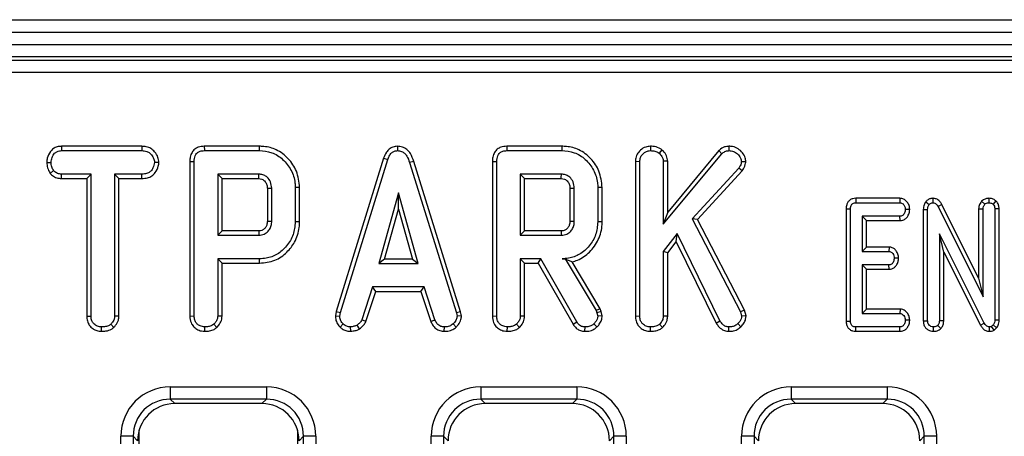
# Model space of a CAD drawing. Units: millimetres. Extents: x 40 to 2075, y -24 to 1455.
# Drawn here: x 952 to 1031, y 812 to 846 of the extents above; entities that cross this region are included whole.
import ezdxf

# ---------------------------------------------------------------- set-up
doc = ezdxf.new("R2010")
doc.units = ezdxf.units.MM
doc.header["$LTSCALE"] = 5
doc.linetypes.add('SLD-Solid', pattern=[0])

msp = doc.modelspace()

# ---------------------------------------------------------------- linework, layer by layer
at = {"color": 7, "linetype": 'SLD-Solid', "lineweight": 25}
for p, q in [((218.245, 845.863), (1217.245, 845.863)), ((218.245, 844.863), (1217.245, 844.863)), ((218.245, 843.863), (1217.245, 843.863)), ((1217.245, 842.863), (218.245, 842.863)), ((722.091, 842.605), (1213.399, 842.605)), ((1213.399, 841.609), (722.091, 841.609)), ((955.109, 835.676), (955.118, 835.324)), ((961.588, 835.676), (955.109, 835.676)), ((955.118, 835.324), (961.58, 835.324)), ((961.588, 835.676), (961.58, 835.324)), ((966.615, 835.676), (966.622, 835.324)), ((971.044, 835.676), (966.615, 835.676)), ((966.622, 835.324), (971.039, 835.324)), ((971.044, 835.676), (971.039, 835.324)), ((982.168, 835.677), (982.17, 835.324)), ((990.982, 835.676), (990.99, 835.324)), ((995.411, 835.676), (990.982, 835.676)), ((990.99, 835.324), (995.406, 835.324)), ((995.411, 835.676), (995.406, 835.324)), ((1002.541, 835.677), (1002.544, 835.324)), ((1003.467, 835.398), (1003.244, 835.123)), ((1003.584, 829.409), (1008.299, 835.078)), ((1008.044, 835.323), (1003.937, 830.384)), ((1008.044, 835.323), (1008.299, 835.078)), ((1008.866, 835.677), (1008.867, 835.324)), ((953.929, 834.38), (954.282, 834.378)), ((962.96, 834.378), (962.606, 834.378)), ((965.451, 834.447), (965.451, 822.011)), ((965.451, 834.447), (965.803, 834.443)), ((965.803, 822.015), (965.803, 834.443)), ((981.055, 834.715), (977.236, 822.368)), ((977.579, 822.284), (981.39, 834.602)), ((981.055, 834.715), (981.39, 834.602)), ((983.483, 834.462), (983.145, 834.36)), ((983.145, 834.36), (986.92, 822.273)), ((987.263, 822.36), (983.483, 834.462)), ((989.818, 834.447), (990.171, 834.443)), ((989.818, 834.447), (989.818, 822.011)), ((990.171, 822.015), (990.171, 834.443)), ((1001.34, 834.47), (1001.693, 834.463)), ((1001.34, 834.47), (1001.34, 822.011)), ((1001.693, 822.015), (1001.693, 834.463)), ((1003.937, 834.48), (1003.584, 834.469)), ((1003.584, 834.469), (1003.584, 829.409)), ((1003.937, 830.384), (1003.937, 834.48)), ((1010.229, 834.417), (1009.875, 834.425)), ((954.199, 833.497), (954.477, 833.719)), ((955.106, 833.079), (955.115, 833.432)), ((957.498, 833.432), (955.115, 833.432)), ((957.145, 833.079), (957.498, 833.432)), ((957.498, 822.007), (957.498, 833.432)), ((961.583, 833.432), (959.39, 833.432)), ((959.39, 833.432), (959.39, 822.007)), ((959.742, 833.079), (959.39, 833.432)), ((961.589, 833.079), (961.583, 833.432)), ((971.006, 833.432), (967.695, 833.432)), ((967.695, 833.432), (967.695, 828.513)), ((968.048, 833.079), (967.695, 833.432)), ((995.374, 833.432), (992.063, 833.432)), ((992.415, 833.079), (992.063, 833.432)), ((992.063, 833.432), (992.063, 828.513)), ((1009.659, 833.911), (1005.911, 829.846)), ((1006.338, 829.789), (1009.941, 833.696)), ((1009.941, 833.696), (1009.659, 833.911)), ((955.106, 833.079), (957.145, 833.079)), ((957.145, 833.079), (957.145, 822.002)), ((959.742, 833.079), (961.589, 833.079)), ((959.742, 821.997), (959.742, 833.079)), ((968.048, 828.866), (968.048, 833.079)), ((968.048, 833.079), (970.997, 833.079)), ((992.415, 833.079), (995.364, 833.079)), ((992.415, 828.866), (992.415, 833.079)), ((971.694, 832.29), (971.694, 829.653)), ((972.047, 829.648), (972.047, 832.297)), ((974.291, 832.362), (973.938, 832.359)), ((973.938, 832.359), (973.938, 829.586)), ((974.291, 829.582), (974.291, 832.362)), ((982.259, 831.918), (980.674, 826.243)), ((983.843, 826.243), (982.259, 831.918)), ((982.259, 830.607), (982.259, 831.918)), ((996.061, 832.29), (996.061, 829.653)), ((996.414, 829.648), (996.414, 832.297)), ((998.659, 832.362), (998.306, 832.359)), ((998.306, 832.359), (998.306, 829.586)), ((998.659, 829.582), (998.659, 832.362)), ((1019.091, 831.487), (1019.099, 831.135)), ((1022.645, 831.487), (1019.091, 831.487)), ((1019.099, 831.135), (1022.633, 831.135)), ((1022.645, 831.487), (1022.633, 831.135)), ((1024.727, 831.214), (1025, 830.991)), ((1025.3, 831.488), (1025.294, 831.135)), ((1029.216, 831.249), (1029.475, 831.006)), ((1029.813, 831.488), (1029.806, 831.135)), ((1030.368, 831.284), (1030.138, 831.014)), ((981.139, 826.595), (982.259, 830.607)), ((982.259, 830.607), (983.379, 826.595)), ((1003.937, 830.384), (1003.584, 829.409)), ((1018.305, 830.638), (1018.657, 830.634)), ((1018.305, 830.638), (1018.305, 821.601)), ((1018.657, 821.605), (1018.657, 830.634)), ((1023.428, 830.588), (1023.075, 830.594)), ((1024.521, 830.593), (1024.521, 821.63)), ((1024.521, 830.593), (1024.874, 830.586)), ((1024.874, 821.635), (1024.874, 830.586)), ((1026.027, 830.984), (1025.716, 830.818)), ((1025.716, 830.818), (1029.333, 823.567)), ((1028.98, 825.064), (1026.027, 830.984)), ((1028.98, 830.638), (1029.333, 830.63)), ((1028.98, 830.638), (1028.98, 825.064)), ((1029.333, 823.567), (1029.333, 830.63)), ((1030.632, 830.64), (1030.279, 830.634)), ((1030.279, 830.634), (1030.279, 821.692)), ((1030.632, 821.683), (1030.632, 830.64)), ((974.291, 829.582), (973.938, 829.586)), ((998.659, 829.582), (998.306, 829.586)), ((1005.911, 829.846), (1009.801, 822.347)), ((1006.338, 829.789), (1005.911, 829.846)), ((1010.132, 822.474), (1006.338, 829.789)), ((1022.642, 830.053), (1019.603, 830.053)), ((1019.956, 829.701), (1019.603, 830.053)), ((1019.603, 830.053), (1019.603, 827.216)), ((1019.956, 829.701), (1022.649, 829.701)), ((1019.956, 827.568), (1019.956, 829.701)), ((1022.649, 829.701), (1022.642, 830.053)), ((968.048, 828.866), (967.695, 828.513)), ((970.996, 828.866), (968.048, 828.866)), ((992.415, 828.866), (992.063, 828.513)), ((995.363, 828.866), (992.415, 828.866)), ((967.695, 828.513), (971.006, 828.513)), ((992.063, 828.513), (995.374, 828.513)), ((1004.69, 828.646), (1003.584, 827.215)), ((1003.937, 827.095), (1004.623, 827.983)), ((1004.623, 827.983), (1004.69, 828.646)), ((1004.623, 827.983), (1007.84, 821.445)), ((1008.146, 821.622), (1004.69, 828.646)), ((1029.437, 821.441), (1025.82, 828.624)), ((1025.82, 828.624), (1025.82, 821.633)), ((1026.172, 827.139), (1025.82, 828.624)), ((1003.584, 827.215), (1003.584, 822.01)), ((1003.937, 827.095), (1003.584, 827.215)), ((1003.937, 822), (1003.937, 827.095)), ((1019.956, 827.568), (1019.603, 827.216)), ((1019.603, 827.216), (1021.753, 827.216)), ((1021.765, 827.568), (1019.956, 827.568)), ((1021.765, 827.568), (1021.753, 827.216)), ((1026.172, 827.139), (1029.127, 821.272)), ((1026.172, 821.626), (1026.172, 827.139)), ((967.695, 826.621), (967.695, 822.01)), ((971.062, 826.621), (967.695, 826.621)), ((968.048, 826.268), (967.695, 826.621)), ((971.067, 826.268), (971.062, 826.621)), ((981.139, 826.595), (980.674, 826.243)), ((983.379, 826.595), (981.139, 826.595)), ((983.379, 826.595), (983.843, 826.243)), ((993.721, 826.621), (992.063, 826.621)), ((992.063, 826.621), (992.063, 822.01)), ((992.415, 826.268), (992.063, 826.621)), ((993.516, 826.268), (993.721, 826.621)), ((996.612, 821.542), (993.721, 826.621)), ((995.684, 826.626), (995.427, 826.621)), ((995.427, 826.621), (995.681, 826.621)), ((995.684, 826.626), (995.681, 826.621)), ((995.681, 826.621), (998.173, 822.453)), ((998.494, 822.604), (996.245, 826.364)), ((1022.535, 826.669), (1022.181, 826.675)), ((968.048, 826.268), (971.067, 826.268)), ((968.048, 822), (968.048, 826.268)), ((980.674, 826.243), (983.843, 826.243)), ((992.415, 822), (992.415, 826.268)), ((992.415, 826.268), (993.516, 826.268)), ((993.516, 826.268), (996.313, 821.355)), ((1021.753, 826.135), (1019.603, 826.135)), ((1019.603, 826.135), (1019.603, 822.216)), ((1019.956, 825.782), (1019.603, 826.135)), ((1019.956, 822.568), (1019.956, 825.782)), ((1019.956, 825.782), (1021.762, 825.782)), ((1021.762, 825.782), (1021.753, 826.135)), ((1028.98, 825.064), (1029.333, 823.567)), ((980.175, 824.351), (979.303, 821.699)), ((979.631, 821.568), (980.43, 823.998)), ((984.319, 824.351), (980.175, 824.351)), ((980.43, 823.998), (980.175, 824.351)), ((980.43, 823.998), (984.064, 823.998)), ((984.064, 823.998), (984.319, 824.351)), ((984.064, 823.998), (984.863, 821.572)), ((985.191, 821.702), (984.319, 824.351)), ((977.236, 822.368), (977.175, 822.025)), ((977.236, 822.368), (977.579, 822.284)), ((987.263, 822.36), (986.92, 822.273)), ((987.328, 822.027), (987.263, 822.36)), ((998.494, 822.604), (998.173, 822.453)), ((998.173, 822.453), (998.238, 822.27)), ((998.576, 822.37), (998.238, 822.27)), ((998.576, 822.37), (998.494, 822.604)), ((998.662, 822.019), (998.576, 822.37)), ((1010.132, 822.474), (1009.801, 822.347)), ((1009.801, 822.347), (1009.893, 821.995)), ((1010.25, 822.023), (1010.132, 822.474)), ((1019.956, 822.568), (1019.603, 822.216)), ((1022.654, 822.568), (1019.956, 822.568)), ((1022.654, 822.568), (1022.642, 822.216)), ((957.145, 822.002), (957.498, 822.007)), ((959.742, 821.997), (959.39, 822.007)), ((965.451, 822.011), (965.803, 822.015)), ((968.048, 822), (967.695, 822.01)), ((977.175, 822.025), (977.529, 822.004)), ((977.529, 822.004), (977.579, 822.284)), ((979.631, 821.568), (979.303, 821.699)), ((984.863, 821.572), (985.191, 821.702)), ((986.92, 822.273), (986.974, 822.004)), ((987.328, 822.027), (986.974, 822.004)), ((989.818, 822.011), (990.171, 822.015)), ((992.415, 822), (992.063, 822.01)), ((996.313, 821.355), (996.612, 821.542)), ((998.238, 822.27), (998.306, 821.989)), ((998.662, 822.019), (998.306, 821.989)), ((1001.34, 822.011), (1001.693, 822.015)), ((1003.937, 822), (1003.584, 822.01)), ((1007.84, 821.445), (1008.146, 821.622)), ((1010.25, 822.023), (1009.893, 821.995)), ((1018.305, 821.601), (1018.657, 821.605)), ((1019.603, 822.216), (1022.642, 822.216)), ((1023.428, 821.669), (1023.075, 821.675)), ((1024.521, 821.63), (1024.874, 821.635)), ((1026.172, 821.626), (1025.82, 821.633)), ((1030.632, 821.683), (1030.279, 821.692)), ((958.347, 820.782), (958.349, 821.135)), ((959.322, 821.09), (959.082, 821.35)), ((966.652, 820.782), (966.655, 821.135)), ((967.631, 821.09), (967.391, 821.35)), ((977.553, 821.123), (977.795, 821.38)), ((978.406, 820.781), (978.389, 821.135)), ((979.128, 820.986), (978.93, 821.279)), ((985.944, 820.781), (985.951, 821.135)), ((986.896, 821.113), (986.657, 821.374)), ((991.02, 820.782), (991.022, 821.135)), ((991.999, 821.09), (991.758, 821.35)), ((997.271, 820.781), (997.277, 821.135)), ((998.242, 821.129), (997.999, 821.386)), ((1002.541, 820.782), (1002.544, 821.135)), ((1003.521, 821.09), (1003.28, 821.35)), ((1008.853, 820.781), (1008.858, 821.135)), ((1009.831, 821.15), (1009.579, 821.398)), ((1019.096, 820.782), (1019.099, 821.135)), ((1019.096, 820.782), (1022.641, 820.782)), ((1022.633, 821.135), (1019.099, 821.135)), ((1022.641, 820.782), (1022.633, 821.135)), ((1025.348, 820.781), (1025.347, 821.135)), ((1025.934, 821.004), (1025.684, 821.255)), ((1029.127, 821.272), (1029.437, 821.441)), ((1029.86, 820.781), (1029.865, 821.135)), ((1030.159, 821.291), (1030.023, 821.177)), ((1030.22, 820.881), (1030.023, 821.177)), ((1030.425, 821.054), (1030.159, 821.291)), ((1030.22, 820.881), (1030.425, 821.054)), ((963.876, 816.317), (971.614, 816.317)), ((963.876, 816.317), (963.876, 815.32)), ((971.614, 816.317), (971.614, 815.32)), ((988.876, 816.317), (996.614, 816.317)), ((988.876, 816.317), (988.876, 815.32)), ((996.614, 816.317), (996.614, 815.32)), ((1013.876, 816.317), (1021.614, 816.317)), ((1013.876, 816.317), (1013.876, 815.32)), ((1021.614, 816.317), (1021.614, 815.32)), ((971.614, 815.32), (963.876, 815.32)), ((963.876, 815.32), (964.234, 814.963)), ((971.257, 814.963), (971.614, 815.32)), ((996.614, 815.32), (988.876, 815.32)), ((988.876, 815.32), (989.234, 814.963)), ((996.257, 814.963), (996.614, 815.32)), ((1021.614, 815.32), (1013.876, 815.32)), ((1013.876, 815.32), (1014.234, 814.963)), ((1021.257, 814.963), (1021.614, 815.32)), ((971.257, 814.963), (964.234, 814.963)), ((996.257, 814.963), (989.234, 814.963)), ((1021.257, 814.963), (1014.234, 814.963)), ((961.367, 796.14), (961.367, 812.821)), ((974.123, 812.821), (974.123, 796.175)), ((959.891, 786.375), (959.891, 812.332)), ((960.888, 812.332), (959.891, 812.332)), ((960.888, 812.332), (960.888, 786.375)), ((961.245, 811.974), (960.888, 812.332)), ((974.603, 812.332), (974.245, 811.974)), ((975.599, 812.332), (974.603, 812.332)), ((974.603, 786.375), (974.603, 812.332)), ((975.599, 812.332), (975.599, 786.375)), ((984.891, 737.594), (984.891, 812.332)), ((985.888, 812.332), (984.891, 812.332)), ((985.888, 812.332), (985.888, 737.594)), ((986.245, 811.974), (985.888, 812.332)), ((999.603, 812.332), (999.245, 811.974)), ((1000.599, 812.332), (999.603, 812.332)), ((999.603, 737.594), (999.603, 812.332)), ((1000.599, 812.332), (1000.599, 737.594)), ((1009.891, 737.594), (1009.891, 812.332)), ((1010.888, 812.332), (1009.891, 812.332)), ((1010.888, 812.332), (1010.888, 737.594)), ((1011.245, 811.974), (1010.888, 812.332)), ((1024.603, 812.332), (1024.245, 811.974)), ((1025.599, 812.332), (1024.603, 812.332)), ((1024.603, 737.594), (1024.603, 812.332)), ((1025.599, 812.332), (1025.599, 737.594))]:
    msp.add_line(p, q, dxfattribs=at)
at = {"color": 7, "linetype": 'SLD-Solid', "lineweight": 25, "flags": 128}
for points in [[(971.694, 832.29), (971.778, 832.291), (971.898, 832.294), (972.047, 832.297)], [(996.061, 832.29), (996.146, 832.291), (996.266, 832.294), (996.414, 832.297)], [(971.694, 829.653), (971.81, 829.652), (971.929, 829.65), (972.047, 829.648)], [(996.061, 829.653), (996.178, 829.652), (996.296, 829.65), (996.414, 829.648)], [(970.996, 828.866), (970.999, 828.749), (971.003, 828.631), (971.006, 828.513)], [(995.363, 828.866), (995.367, 828.749), (995.37, 828.631), (995.374, 828.513)]]:
    msp.add_lwpolyline(points, dxfattribs=at)
at = {"color": 7, "linetype": 'SLD-Solid', "lineweight": 25}
for centre in [(629.138, 842.084), (653.506, 842.084)]:
    msp.add_arc(centre, 341.977, 358.49118, 358.55028, dxfattribs=at)
for centre, major_axis, ratio, start_param, end_param in [((963.907, 812.301), (-2.85, 2.85), 0.992433, 5.501585, 7.064785), ((971.584, 812.301), (2.85, 2.85), 0.992433, 5.501585, 7.064785), ((988.907, 812.301), (-2.85, 2.85), 0.992433, 5.501585, 7.064785), ((996.584, 812.301), (2.85, 2.85), 0.992433, 5.501585, 7.064785), ((1013.907, 812.301), (-2.85, 2.85), 0.992433, 5.501585, 7.064785), ((1021.584, 812.301), (2.85, 2.85), 0.992433, 5.501585, 7.064785), ((963.907, 812.301), (2.148, -2.148), 0.98747, 2.359993, 3.923193), ((971.584, 812.301), (2.148, 2.148), 0.98747, 5.501585, 7.064785), ((988.907, 812.301), (2.148, -2.148), 0.98747, 2.359993, 3.923193), ((996.584, 812.301), (2.148, 2.148), 0.98747, 5.501585, 7.064785), ((1013.907, 812.301), (2.148, -2.148), 0.98747, 2.359993, 3.923193), ((1021.584, 812.301), (2.148, 2.148), 0.98747, 5.501585, 7.064785), ((964.257, 811.951), (-2.137, 2.137), 0.992433, 5.501585, 7.064785), ((971.234, 811.951), (2.137, 2.137), 0.992433, 5.501585, 7.064785), ((989.257, 811.951), (-2.137, 2.137), 0.992433, 5.501585, 7.064785), ((996.234, 811.951), (2.137, 2.137), 0.992433, 5.501585, 7.064785), ((1014.257, 811.951), (-2.137, 2.137), 0.992433, 5.501585, 7.064785), ((1021.234, 811.951), (2.137, 2.137), 0.992433, 5.501585, 7.064785)]:
    msp.add_ellipse(centre, major_axis=major_axis, ratio=ratio, start_param=start_param, end_param=end_param, dxfattribs=at)
for points, knots in [([(955.109, 835.676), (954.996, 835.668), (954.768, 835.651), (954.448, 835.502), (954.156, 835.195), (953.963, 834.804), (953.938, 834.497), (953.929, 834.38)], [0, 0, 0, 0, 0.174316, 0.3505979, 0.5274881, 0.82017, 1, 1, 1, 1]), ([(954.282, 834.378), (954.299, 834.51), (954.334, 834.775), (954.509, 835.081), (954.733, 835.252), (954.931, 835.314), (955.061, 835.321), (955.118, 835.324)], [0, 0, 0, 0, 0.283612, 0.56693, 0.722451, 0.87707, 1, 1, 1, 1]), ([(961.58, 835.324), (961.718, 835.314), (961.95, 835.297), (962.266, 835.116), (962.462, 834.858), (962.588, 834.598), (962.601, 834.437), (962.606, 834.378)], [0, 0, 0, 0, 0.264598, 0.447208, 0.688116, 0.88539, 1, 1, 1, 1]), ([(962.96, 834.378), (962.943, 834.514), (962.905, 834.823), (962.657, 835.206), (962.331, 835.51), (961.96, 835.654), (961.707, 835.669), (961.588, 835.676)], [0, 0, 0, 0, 0.195209, 0.443365, 0.636189, 0.829317, 1, 1, 1, 1]), ([(966.615, 835.676), (966.451, 835.663), (966.177, 835.64), (965.833, 835.45), (965.599, 835.176), (965.467, 834.825), (965.456, 834.569), (965.451, 834.447)], [0, 0, 0, 0, 0.254391, 0.426739, 0.599857, 0.808552, 1, 1, 1, 1]), ([(965.803, 834.443), (965.814, 834.605), (965.829, 834.84), (965.989, 835.105), (966.179, 835.248), (966.401, 835.314), (966.557, 835.321), (966.622, 835.324)], [0, 0, 0, 0, 0.349069, 0.503971, 0.660003, 0.857463, 1, 1, 1, 1]), ([(971.039, 835.324), (971.381, 835.296), (972.07, 835.239), (972.982, 834.651), (973.643, 833.797), (973.921, 832.968), (973.935, 832.484), (973.938, 832.359)], [0, 0, 0, 0, 0.221599, 0.445841, 0.683693, 0.918335, 1, 1, 1, 1]), ([(974.291, 832.362), (974.241, 832.807), (974.145, 833.656), (973.421, 834.712), (972.5, 835.431), (971.636, 835.657), (971.167, 835.672), (971.044, 835.676)], [0, 0, 0, 0, 0.257752, 0.491828, 0.725802, 0.927704, 1, 1, 1, 1]), ([(982.168, 835.677), (982.047, 835.665), (981.809, 835.643), (981.5, 835.458), (981.227, 835.152), (981.12, 834.88), (981.055, 834.715)], [0, 0, 0, 0, 0.230103, 0.448444, 0.665864, 1, 1, 1, 1]), ([(981.39, 834.602), (981.426, 834.699), (981.499, 834.894), (981.665, 835.128), (981.875, 835.277), (982.047, 835.317), (982.145, 835.322), (982.17, 835.324)], [0, 0, 0, 0, 0.272037, 0.546502, 0.740297, 0.934766, 1, 1, 1, 1]), ([(983.483, 834.462), (983.41, 834.678), (983.291, 835.03), (982.956, 835.426), (982.584, 835.64), (982.304, 835.671), (982.169, 835.677), (982.168, 835.677)], [0, 0, 0, 0, 0.351397, 0.570317, 0.790186, 0.999741, 1, 1, 1, 1]), ([(982.17, 835.324), (982.285, 835.313), (982.495, 835.292), (982.756, 835.121), (982.994, 834.819), (983.084, 834.544), (983.145, 834.36)], [0, 0, 0, 0, 0.230852, 0.420998, 0.611074, 1, 1, 1, 1]), ([(990.982, 835.676), (990.819, 835.663), (990.544, 835.64), (990.2, 835.45), (989.967, 835.176), (989.835, 834.825), (989.824, 834.569), (989.818, 834.447)], [0, 0, 0, 0, 0.2543906, 0.4267391, 0.5998575, 0.8085521, 1, 1, 1, 1]), ([(990.171, 834.443), (990.182, 834.605), (990.197, 834.84), (990.356, 835.105), (990.547, 835.248), (990.769, 835.314), (990.924, 835.321), (990.99, 835.324)], [0, 0, 0, 0, 0.349069, 0.503971, 0.660003, 0.857463, 1, 1, 1, 1]), ([(995.406, 835.324), (995.749, 835.296), (996.438, 835.239), (997.35, 834.651), (998.011, 833.797), (998.288, 832.968), (998.302, 832.484), (998.306, 832.359)], [0, 0, 0, 0, 0.221599, 0.445841, 0.683693, 0.918335, 1, 1, 1, 1]), ([(998.659, 832.362), (998.608, 832.807), (998.512, 833.656), (997.788, 834.712), (996.867, 835.431), (996.004, 835.657), (995.535, 835.672), (995.411, 835.676)], [0, 0, 0, 0, 0.257752, 0.491828, 0.725802, 0.927704, 1, 1, 1, 1]), ([(1002.541, 835.677), (1002.414, 835.665), (1002.123, 835.637), (1001.746, 835.392), (1001.461, 835.042), (1001.349, 834.715), (1001.342, 834.522), (1001.34, 834.47)], [0, 0, 0, 0, 0.2016293, 0.4639534, 0.6916155, 0.917206, 1, 1, 1, 1]), ([(1001.693, 834.463), (1001.702, 834.564), (1001.722, 834.767), (1001.891, 835.026), (1002.109, 835.209), (1002.336, 835.313), (1002.482, 835.321), (1002.544, 835.324)], [0, 0, 0, 0, 0.225313, 0.451722, 0.672668, 0.861687, 1, 1, 1, 1]), ([(1003.467, 835.398), (1003.395, 835.446), (1003.175, 835.592), (1002.845, 835.668), (1002.605, 835.675), (1002.541, 835.677)], [0, 0, 0, 0, 0.264178, 0.804797, 1, 1, 1, 1]), ([(1002.544, 835.324), (1002.662, 835.317), (1002.844, 835.306), (1003.081, 835.23), (1003.189, 835.159), (1003.244, 835.123)], [0, 0, 0, 0, 0.478318, 0.734112, 1, 1, 1, 1]), ([(1003.244, 835.123), (1003.327, 835.039), (1003.47, 834.894), (1003.573, 834.655), (1003.581, 834.519), (1003.584, 834.469)], [0, 0, 0, 0, 0.463258, 0.804045, 1, 1, 1, 1]), ([(1003.937, 834.48), (1003.918, 834.624), (1003.879, 834.931), (1003.652, 835.221), (1003.501, 835.365), (1003.467, 835.398)], [0, 0, 0, 0, 0.405577, 0.865067, 1, 1, 1, 1]), ([(1008.866, 835.677), (1008.747, 835.666), (1008.464, 835.641), (1008.198, 835.465), (1008.061, 835.338), (1008.044, 835.323)], [0, 0, 0, 0, 0.387949, 0.923196, 1, 1, 1, 1]), ([(1008.299, 835.078), (1008.375, 835.142), (1008.528, 835.271), (1008.742, 835.319), (1008.854, 835.323), (1008.867, 835.324)], [0, 0, 0, 0, 0.466341, 0.938642, 1, 1, 1, 1]), ([(1010.229, 834.417), (1010.218, 834.528), (1010.193, 834.795), (1009.963, 835.164), (1009.622, 835.494), (1009.225, 835.66), (1008.964, 835.672), (1008.866, 835.677)], [0, 0, 0, 0, 0.162256, 0.390598, 0.617215, 0.855675, 1, 1, 1, 1]), ([(1008.867, 835.324), (1008.992, 835.314), (1009.245, 835.295), (1009.575, 835.069), (1009.82, 834.773), (1009.859, 834.529), (1009.875, 834.425)], [0, 0, 0, 0, 0.250732, 0.504786, 0.789921, 1, 1, 1, 1]), ([(953.929, 834.38), (953.939, 834.234), (953.961, 833.92), (954.116, 833.645), (954.199, 833.497)], [0, 0, 0, 0, 0.465248, 1, 1, 1, 1]), ([(954.477, 833.719), (954.424, 833.817), (954.342, 833.968), (954.288, 834.196), (954.284, 834.317), (954.282, 834.378)], [0, 0, 0, 0, 0.479636, 0.736831, 1, 1, 1, 1]), ([(962.606, 834.378), (962.575, 834.226), (962.523, 833.972), (962.335, 833.679), (962.095, 833.507), (961.837, 833.44), (961.658, 833.434), (961.583, 833.432)], [0, 0, 0, 0, 0.296649, 0.497958, 0.653264, 0.855987, 1, 1, 1, 1]), ([(961.589, 833.079), (961.74, 833.088), (962.018, 833.103), (962.403, 833.266), (962.72, 833.59), (962.916, 833.981), (962.948, 834.274), (962.96, 834.378)], [0, 0, 0, 0, 0.213975, 0.396333, 0.579919, 0.85111, 1, 1, 1, 1]), ([(1009.875, 834.425), (1009.867, 834.369), (1009.852, 834.26), (1009.77, 834.089), (1009.701, 833.977), (1009.659, 833.911)], [0, 0, 0, 0, 0.298993, 0.581327, 1, 1, 1, 1]), ([(1009.941, 833.696), (1009.976, 833.751), (1010.096, 833.942), (1010.205, 834.188), (1010.225, 834.383), (1010.229, 834.417)], [0, 0, 0, 0, 0.250883, 0.866975, 1, 1, 1, 1]), ([(954.199, 833.497), (954.236, 833.46), (954.365, 833.33), (954.628, 833.151), (954.917, 833.088), (955.077, 833.081), (955.106, 833.079)], [0, 0, 0, 0, 0.15483, 0.533434, 0.912891, 1, 1, 1, 1]), ([(955.115, 833.432), (955.004, 833.442), (954.781, 833.463), (954.581, 833.614), (954.49, 833.705), (954.477, 833.719)], [0, 0, 0, 0, 0.458262, 0.922464, 1, 1, 1, 1]), ([(972.047, 832.297), (972.029, 832.472), (971.996, 832.802), (971.725, 833.163), (971.418, 833.368), (971.176, 833.424), (971.039, 833.43), (971.006, 833.432)], [0, 0, 0, 0, 0.303354, 0.573256, 0.758097, 0.942629, 1, 1, 1, 1]), ([(996.414, 832.297), (996.397, 832.472), (996.363, 832.802), (996.093, 833.163), (995.786, 833.368), (995.544, 833.424), (995.406, 833.43), (995.374, 833.432)], [0, 0, 0, 0, 0.303354, 0.573256, 0.758097, 0.942629, 1, 1, 1, 1]), ([(970.997, 833.079), (971.082, 833.072), (971.237, 833.06), (971.456, 832.923), (971.588, 832.75), (971.682, 832.527), (971.689, 832.385), (971.694, 832.29)], [0, 0, 0, 0, 0.215031, 0.389354, 0.64163, 0.758908, 1, 1, 1, 1]), ([(995.364, 833.079), (995.45, 833.072), (995.604, 833.06), (995.824, 832.923), (995.956, 832.75), (996.05, 832.527), (996.057, 832.385), (996.061, 832.29)], [0, 0, 0, 0, 0.215031, 0.389354, 0.64163, 0.758908, 1, 1, 1, 1]), ([(1019.091, 831.487), (1019.006, 831.481), (1018.839, 831.468), (1018.609, 831.359), (1018.441, 831.185), (1018.324, 830.937), (1018.312, 830.75), (1018.305, 830.638)], [0, 0, 0, 0, 0.1956709, 0.3828202, 0.5707591, 0.7439879, 1, 1, 1, 1]), ([(1018.657, 830.634), (1018.661, 830.704), (1018.666, 830.819), (1018.724, 830.962), (1018.803, 831.053), (1018.915, 831.114), (1019.018, 831.131), (1019.084, 831.134), (1019.099, 831.135)], [0, 0, 0, 0, 0.2718541, 0.4518238, 0.5948291, 0.7377563, 0.9437604, 1, 1, 1, 1]), ([(1022.633, 831.135), (1022.681, 831.129), (1022.775, 831.119), (1022.915, 831.021), (1023.027, 830.866), (1023.069, 830.706), (1023.074, 830.616), (1023.075, 830.594)], [0, 0, 0, 0, 0.182837, 0.367304, 0.647507, 0.914526, 1, 1, 1, 1]), ([(1023.428, 830.588), (1023.419, 830.695), (1023.401, 830.907), (1023.241, 831.188), (1023.019, 831.401), (1022.797, 831.478), (1022.675, 831.485), (1022.645, 831.487)], [0, 0, 0, 0, 0.242326, 0.481515, 0.720923, 0.930789, 1, 1, 1, 1]), ([(1024.727, 831.214), (1024.671, 831.131), (1024.545, 830.946), (1024.526, 830.716), (1024.521, 830.594), (1024.521, 830.593)], [0, 0, 0, 0, 0.446079, 0.995068, 1, 1, 1, 1]), ([(1025.3, 831.488), (1025.24, 831.484), (1025.103, 831.476), (1024.9, 831.389), (1024.783, 831.278), (1024.73, 831.217), (1024.727, 831.214)], [0, 0, 0, 0, 0.27345, 0.628345, 0.983123, 1, 1, 1, 1]), ([(1025, 830.991), (1025.029, 831.022), (1025.086, 831.084), (1025.194, 831.129), (1025.265, 831.133), (1025.294, 831.135)], [0, 0, 0, 0, 0.371026, 0.745718, 1, 1, 1, 1]), ([(1025.294, 831.135), (1025.345, 831.129), (1025.448, 831.119), (1025.591, 831.015), (1025.667, 830.903), (1025.709, 830.831), (1025.716, 830.818)], [0, 0, 0, 0, 0.273401, 0.550819, 0.920325, 1, 1, 1, 1]), ([(1026.027, 830.984), (1025.982, 831.06), (1025.882, 831.23), (1025.652, 831.422), (1025.433, 831.478), (1025.32, 831.486), (1025.3, 831.488)], [0, 0, 0, 0, 0.284893, 0.6347998, 0.9348775, 1, 1, 1, 1]), ([(1029.216, 831.249), (1029.194, 831.219), (1029.1, 831.094), (1028.997, 830.888), (1028.985, 830.703), (1028.98, 830.638)], [0, 0, 0, 0, 0.1663447, 0.7058125, 1, 1, 1, 1]), ([(1029.813, 831.488), (1029.749, 831.484), (1029.597, 831.475), (1029.387, 831.392), (1029.267, 831.292), (1029.216, 831.249)], [0, 0, 0, 0, 0.2885923, 0.6938602, 1, 1, 1, 1]), ([(1029.475, 831.006), (1029.52, 831.041), (1029.611, 831.111), (1029.735, 831.131), (1029.799, 831.134), (1029.806, 831.135)], [0, 0, 0, 0, 0.467794, 0.939964, 1, 1, 1, 1]), ([(1029.806, 831.135), (1029.864, 831.129), (1029.952, 831.122), (1030.06, 831.067), (1030.111, 831.032), (1030.138, 831.014)], [0, 0, 0, 0, 0.477299, 0.735439, 1, 1, 1, 1]), ([(1030.368, 831.284), (1030.338, 831.304), (1030.232, 831.379), (1030.046, 831.468), (1029.882, 831.482), (1029.813, 831.488)], [0, 0, 0, 0, 0.1814279, 0.652102, 1, 1, 1, 1]), ([(1030.632, 830.64), (1030.625, 830.738), (1030.611, 830.925), (1030.501, 831.144), (1030.404, 831.246), (1030.368, 831.284)], [0, 0, 0, 0, 0.411198, 0.780559, 1, 1, 1, 1]), ([(1023.075, 830.594), (1023.062, 830.497), (1023.043, 830.349), (1022.945, 830.186), (1022.846, 830.1), (1022.742, 830.058), (1022.672, 830.055), (1022.642, 830.053)], [0, 0, 0, 0, 0.377635, 0.573769, 0.727595, 0.880883, 1, 1, 1, 1]), ([(1022.649, 829.701), (1022.728, 829.708), (1022.897, 829.722), (1023.121, 829.851), (1023.3, 830.071), (1023.405, 830.324), (1023.421, 830.511), (1023.428, 830.588)], [0, 0, 0, 0, 0.179753, 0.386311, 0.570788, 0.8233, 1, 1, 1, 1]), ([(1024.874, 830.586), (1024.877, 830.654), (1024.883, 830.76), (1024.931, 830.899), (1024.977, 830.96), (1025, 830.991)], [0, 0, 0, 0, 0.4743985, 0.7299668, 1, 1, 1, 1]), ([(1029.333, 830.63), (1029.339, 830.694), (1029.349, 830.795), (1029.41, 830.918), (1029.453, 830.976), (1029.475, 831.006)], [0, 0, 0, 0, 0.471171, 0.732099, 1, 1, 1, 1]), ([(1030.138, 831.014), (1030.164, 830.985), (1030.226, 830.917), (1030.273, 830.781), (1030.277, 830.682), (1030.279, 830.634)], [0, 0, 0, 0, 0.28358, 0.655753, 1, 1, 1, 1]), ([(971.694, 829.653), (971.686, 829.541), (971.673, 829.347), (971.537, 829.103), (971.382, 828.971), (971.218, 828.891), (971.098, 828.871), (971.016, 828.867), (970.996, 828.866)], [0, 0, 0, 0, 0.283079, 0.487783, 0.692738, 0.79243, 0.947994, 1, 1, 1, 1]), ([(971.006, 828.513), (971.155, 828.531), (971.437, 828.566), (971.764, 828.818), (971.963, 829.126), (972.04, 829.412), (972.045, 829.587), (972.047, 829.648)], [0, 0, 0, 0, 0.258476, 0.489802, 0.694225, 0.893079, 1, 1, 1, 1]), ([(973.938, 829.586), (973.906, 829.238), (973.84, 828.539), (973.283, 827.632), (972.533, 826.945), (971.729, 826.65), (971.239, 826.629), (971.062, 826.621)], [0, 0, 0, 0, 0.226727, 0.455021, 0.678661, 0.883989, 1, 1, 1, 1]), ([(971.067, 826.268), (971.486, 826.31), (972.301, 826.391), (973.27, 827.082), (973.962, 827.998), (974.267, 828.873), (974.286, 829.433), (974.291, 829.582)], [0, 0, 0, 0, 0.243236, 0.473136, 0.671531, 0.912858, 1, 1, 1, 1]), ([(996.061, 829.653), (996.054, 829.541), (996.041, 829.347), (995.904, 829.103), (995.75, 828.971), (995.586, 828.891), (995.465, 828.871), (995.384, 828.867), (995.363, 828.866)], [0, 0, 0, 0, 0.283079, 0.487783, 0.692738, 0.79243, 0.947994, 1, 1, 1, 1]), ([(995.374, 828.513), (995.523, 828.531), (995.805, 828.566), (996.132, 828.818), (996.331, 829.126), (996.408, 829.412), (996.413, 829.587), (996.414, 829.648)], [0, 0, 0, 0, 0.258476, 0.489802, 0.694225, 0.893079, 1, 1, 1, 1]), ([(998.306, 829.586), (998.273, 829.238), (998.207, 828.539), (997.65, 827.632), (996.901, 826.945), (996.095, 826.65), (995.604, 826.629), (995.427, 826.621)], [0, 0, 0, 0, 0.226595, 0.454755, 0.678264, 0.883745, 1, 1, 1, 1]), ([(996.245, 826.364), (996.394, 826.409), (996.912, 826.566), (997.707, 827.137), (998.42, 828.138), (998.648, 829.03), (998.657, 829.513), (998.659, 829.582)], [0, 0, 0, 0, 0.1081, 0.376652, 0.662719, 0.951889, 1, 1, 1, 1]), ([(1021.753, 827.216), (1021.798, 827.211), (1021.888, 827.2), (1022.02, 827.107), (1022.126, 826.957), (1022.176, 826.798), (1022.18, 826.702), (1022.181, 826.675)], [0, 0, 0, 0, 0.177014, 0.355573, 0.619466, 0.89412, 1, 1, 1, 1]), ([(1022.535, 826.669), (1022.525, 826.779), (1022.506, 826.994), (1022.351, 827.262), (1022.152, 827.463), (1021.943, 827.554), (1021.81, 827.565), (1021.765, 827.568)], [0, 0, 0, 0, 0.252449, 0.492436, 0.693969, 0.896529, 1, 1, 1, 1]), ([(995.684, 826.626), (995.79, 826.573), (995.982, 826.476), (996.164, 826.399), (996.245, 826.364)], [0, 0, 0, 0, 0.550306, 1, 1, 1, 1]), ([(1022.181, 826.675), (1022.169, 826.578), (1022.151, 826.431), (1022.055, 826.269), (1021.96, 826.182), (1021.855, 826.14), (1021.784, 826.136), (1021.753, 826.135)], [0, 0, 0, 0, 0.37915, 0.570086, 0.723094, 0.876309, 1, 1, 1, 1]), ([(1021.762, 825.782), (1021.838, 825.788), (1021.992, 825.802), (1022.202, 825.913), (1022.383, 826.11), (1022.506, 826.371), (1022.526, 826.574), (1022.535, 826.669)], [0, 0, 0, 0, 0.174516, 0.353158, 0.531713, 0.782617, 1, 1, 1, 1]), ([(1023.428, 821.669), (1023.418, 821.779), (1023.399, 821.994), (1023.237, 822.278), (1023.025, 822.476), (1022.812, 822.557), (1022.695, 822.565), (1022.654, 822.568)], [0, 0, 0, 0, 0.251405, 0.490533, 0.730556, 0.905191, 1, 1, 1, 1]), ([(957.145, 822.002), (957.154, 821.871), (957.172, 821.613), (957.337, 821.256), (957.613, 820.993), (957.96, 820.816), (958.216, 820.793), (958.347, 820.782)], [0, 0, 0, 0, 0.205626, 0.402318, 0.600165, 0.795084, 1, 1, 1, 1]), ([(958.349, 821.135), (958.236, 821.146), (958.009, 821.17), (957.742, 821.34), (957.564, 821.582), (957.502, 821.809), (957.499, 821.96), (957.498, 822.007)], [0, 0, 0, 0, 0.247235, 0.497262, 0.666955, 0.898654, 1, 1, 1, 1]), ([(959.39, 822.007), (959.382, 821.922), (959.362, 821.723), (959.225, 821.505), (959.115, 821.386), (959.082, 821.35)], [0, 0, 0, 0, 0.340075, 0.804116, 1, 1, 1, 1]), ([(959.322, 821.09), (959.375, 821.148), (959.536, 821.322), (959.71, 821.63), (959.733, 821.893), (959.742, 821.997)], [0, 0, 0, 0, 0.228921, 0.69603, 1, 1, 1, 1]), ([(965.451, 822.011), (965.467, 821.828), (965.494, 821.525), (965.724, 821.161), (966.02, 820.929), (966.343, 820.801), (966.565, 820.787), (966.652, 820.782)], [0, 0, 0, 0, 0.282326, 0.468695, 0.654507, 0.8633, 1, 1, 1, 1]), ([(966.655, 821.135), (966.526, 821.15), (966.303, 821.176), (966.049, 821.345), (965.878, 821.561), (965.81, 821.796), (965.805, 821.957), (965.803, 822.015)], [0, 0, 0, 0, 0.278835, 0.482713, 0.647432, 0.872202, 1, 1, 1, 1]), ([(967.695, 822.01), (967.691, 821.947), (967.681, 821.793), (967.573, 821.562), (967.452, 821.421), (967.391, 821.35)], [0, 0, 0, 0, 0.24993, 0.622929, 1, 1, 1, 1]), ([(967.631, 821.09), (967.708, 821.177), (967.881, 821.375), (968.027, 821.696), (968.043, 821.922), (968.048, 822)], [0, 0, 0, 0, 0.338834, 0.770496, 1, 1, 1, 1]), ([(977.175, 822.025), (977.177, 821.969), (977.186, 821.78), (977.264, 821.461), (977.438, 821.235), (977.543, 821.133), (977.553, 821.123)], [0, 0, 0, 0, 0.168957, 0.564195, 0.957817, 1, 1, 1, 1]), ([(977.795, 821.38), (977.722, 821.459), (977.576, 821.619), (977.537, 821.858), (977.53, 821.984), (977.529, 822.004)], [0, 0, 0, 0, 0.454953, 0.913783, 1, 1, 1, 1]), ([(979.303, 821.699), (979.256, 821.62), (979.184, 821.499), (979.043, 821.373), (978.968, 821.311), (978.93, 821.279)], [0, 0, 0, 0, 0.482549, 0.740672, 1, 1, 1, 1]), ([(979.128, 820.986), (979.172, 821.022), (979.29, 821.119), (979.484, 821.295), (979.58, 821.474), (979.631, 821.568)], [0, 0, 0, 0, 0.220957, 0.591215, 1, 1, 1, 1]), ([(984.863, 821.572), (984.907, 821.477), (985.008, 821.265), (985.24, 820.979), (985.587, 820.815), (985.827, 820.793), (985.944, 820.781)], [0, 0, 0, 0, 0.2193192, 0.4953068, 0.7540349, 1, 1, 1, 1]), ([(985.951, 821.135), (985.858, 821.143), (985.699, 821.159), (985.486, 821.254), (985.316, 821.44), (985.239, 821.602), (985.191, 821.702)], [0, 0, 0, 0, 0.27315, 0.471886, 0.672329, 1, 1, 1, 1]), ([(986.974, 822.004), (986.96, 821.908), (986.928, 821.693), (986.773, 821.497), (986.674, 821.392), (986.657, 821.374)], [0, 0, 0, 0, 0.396998, 0.895935, 1, 1, 1, 1]), ([(986.896, 821.113), (986.959, 821.181), (987.126, 821.359), (987.301, 821.672), (987.321, 821.925), (987.328, 822.027)], [0, 0, 0, 0, 0.2685399, 0.7069881, 1, 1, 1, 1]), ([(989.818, 822.011), (989.835, 821.828), (989.862, 821.525), (990.092, 821.161), (990.388, 820.929), (990.711, 820.801), (990.932, 820.787), (991.02, 820.782)], [0, 0, 0, 0, 0.282326, 0.468695, 0.654507, 0.8633, 1, 1, 1, 1]), ([(991.022, 821.135), (990.894, 821.15), (990.671, 821.176), (990.417, 821.345), (990.246, 821.561), (990.177, 821.796), (990.173, 821.957), (990.171, 822.015)], [0, 0, 0, 0, 0.278835, 0.482713, 0.647432, 0.872202, 1, 1, 1, 1]), ([(992.063, 822.01), (992.059, 821.947), (992.049, 821.793), (991.941, 821.562), (991.819, 821.421), (991.758, 821.35)], [0, 0, 0, 0, 0.24993, 0.622929, 1, 1, 1, 1]), ([(991.999, 821.09), (992.075, 821.177), (992.249, 821.375), (992.395, 821.696), (992.41, 821.922), (992.415, 822)], [0, 0, 0, 0, 0.338834, 0.770496, 1, 1, 1, 1]), ([(997.277, 821.135), (997.183, 821.142), (997.018, 821.155), (996.778, 821.302), (996.675, 821.451), (996.612, 821.542)], [0, 0, 0, 0, 0.341747, 0.5985843, 1, 1, 1, 1]), ([(998.306, 821.989), (998.293, 821.908), (998.27, 821.754), (998.146, 821.554), (998.048, 821.443), (997.999, 821.386)], [0, 0, 0, 0, 0.352828, 0.671634, 1, 1, 1, 1]), ([(998.242, 821.129), (998.304, 821.199), (998.452, 821.367), (998.628, 821.664), (998.651, 821.907), (998.662, 822.019)], [0, 0, 0, 0, 0.280433, 0.66876, 1, 1, 1, 1]), ([(1001.34, 822.011), (1001.349, 821.878), (1001.366, 821.621), (1001.526, 821.264), (1001.797, 821.001), (1002.144, 820.819), (1002.405, 820.794), (1002.541, 820.782)], [0, 0, 0, 0, 0.206868, 0.400233, 0.59468, 0.787315, 1, 1, 1, 1]), ([(1002.544, 821.135), (1002.431, 821.146), (1002.204, 821.17), (1001.937, 821.34), (1001.759, 821.579), (1001.698, 821.81), (1001.694, 821.965), (1001.693, 822.015)], [0, 0, 0, 0, 0.245668, 0.49411, 0.661494, 0.888695, 1, 1, 1, 1]), ([(1003.584, 822.01), (1003.574, 821.917), (1003.552, 821.709), (1003.41, 821.496), (1003.307, 821.38), (1003.28, 821.35)], [0, 0, 0, 0, 0.372698, 0.835506, 1, 1, 1, 1]), ([(1003.521, 821.09), (1003.565, 821.14), (1003.717, 821.309), (1003.9, 821.612), (1003.926, 821.886), (1003.937, 822)], [0, 0, 0, 0, 0.196325, 0.668204, 1, 1, 1, 1]), ([(1008.858, 821.135), (1008.772, 821.143), (1008.598, 821.162), (1008.343, 821.341), (1008.219, 821.517), (1008.146, 821.622)], [0, 0, 0, 0, 0.285282, 0.573674, 1, 1, 1, 1]), ([(1009.893, 821.995), (1009.883, 821.919), (1009.864, 821.768), (1009.738, 821.569), (1009.633, 821.456), (1009.579, 821.398)], [0, 0, 0, 0, 0.326511, 0.655294, 1, 1, 1, 1]), ([(1009.831, 821.15), (1009.917, 821.244), (1010.084, 821.425), (1010.225, 821.734), (1010.242, 821.938), (1010.25, 822.023)], [0, 0, 0, 0, 0.38358, 0.742132, 1, 1, 1, 1]), ([(1018.305, 821.601), (1018.311, 821.506), (1018.322, 821.328), (1018.431, 821.085), (1018.607, 820.908), (1018.834, 820.804), (1019.002, 820.783), (1019.091, 820.782), (1019.096, 820.782)], [0, 0, 0, 0, 0.2212164, 0.4150778, 0.609701, 0.7911256, 0.9884878, 1, 1, 1, 1]), ([(1019.099, 821.135), (1019.042, 821.138), (1018.944, 821.143), (1018.812, 821.202), (1018.725, 821.293), (1018.666, 821.431), (1018.661, 821.538), (1018.657, 821.605)], [0, 0, 0, 0, 0.227739, 0.398856, 0.571527, 0.726497, 1, 1, 1, 1]), ([(1023.075, 821.675), (1023.062, 821.578), (1023.043, 821.431), (1022.946, 821.269), (1022.851, 821.184), (1022.744, 821.14), (1022.67, 821.136), (1022.633, 821.135)], [0, 0, 0, 0, 0.374271, 0.565338, 0.713285, 0.860348, 1, 1, 1, 1]), ([(1022.641, 820.782), (1022.718, 820.788), (1022.89, 820.803), (1023.12, 820.929), (1023.301, 821.155), (1023.406, 821.408), (1023.422, 821.594), (1023.428, 821.669)], [0, 0, 0, 0, 0.174683, 0.390675, 0.575277, 0.827496, 1, 1, 1, 1]), ([(1022.642, 822.216), (1022.687, 822.211), (1022.777, 822.201), (1022.906, 822.111), (1023.01, 821.971), (1023.067, 821.813), (1023.073, 821.711), (1023.075, 821.675)], [0, 0, 0, 0, 0.17535, 0.352304, 0.599257, 0.857803, 1, 1, 1, 1]), ([(1024.521, 821.63), (1024.527, 821.537), (1024.54, 821.356), (1024.659, 821.108), (1024.849, 820.924), (1025.088, 820.804), (1025.261, 820.789), (1025.348, 820.781)], [0, 0, 0, 0, 0.210327, 0.408546, 0.607326, 0.804385, 1, 1, 1, 1]), ([(1025.347, 821.135), (1025.275, 821.143), (1025.153, 821.158), (1025.007, 821.255), (1024.912, 821.382), (1024.877, 821.518), (1024.874, 821.604), (1024.874, 821.635)], [0, 0, 0, 0, 0.276169, 0.469323, 0.663414, 0.881486, 1, 1, 1, 1]), ([(1025.82, 821.633), (1025.815, 821.568), (1025.808, 821.468), (1025.754, 821.34), (1025.708, 821.284), (1025.684, 821.255)], [0, 0, 0, 0, 0.468925, 0.727817, 1, 1, 1, 1]), ([(1025.934, 821.004), (1025.966, 821.042), (1026.058, 821.151), (1026.154, 821.364), (1026.166, 821.542), (1026.172, 821.626)], [0, 0, 0, 0, 0.217204, 0.629259, 1, 1, 1, 1]), ([(1030.279, 821.692), (1030.275, 821.624), (1030.268, 821.519), (1030.22, 821.384), (1030.179, 821.322), (1030.159, 821.291)], [0, 0, 0, 0, 0.4793309, 0.7349452, 1, 1, 1, 1]), ([(1030.425, 821.054), (1030.439, 821.074), (1030.522, 821.198), (1030.616, 821.409), (1030.627, 821.609), (1030.632, 821.683)], [0, 0, 0, 0, 0.109777, 0.666572, 1, 1, 1, 1]), ([(958.347, 820.782), (958.461, 820.786), (958.737, 820.798), (959.082, 820.901), (959.266, 821.046), (959.322, 821.09)], [0, 0, 0, 0, 0.328801, 0.794386, 1, 1, 1, 1]), ([(959.082, 821.35), (959.021, 821.305), (958.871, 821.194), (958.608, 821.145), (958.424, 821.138), (958.349, 821.135)], [0, 0, 0, 0, 0.289431, 0.711146, 1, 1, 1, 1]), ([(966.652, 820.782), (966.781, 820.787), (967.041, 820.799), (967.385, 820.903), (967.561, 821.037), (967.631, 821.09)], [0, 0, 0, 0, 0.368782, 0.747305, 1, 1, 1, 1]), ([(967.391, 821.35), (967.338, 821.311), (967.207, 821.213), (966.947, 821.147), (966.753, 821.139), (966.655, 821.135)], [0, 0, 0, 0, 0.251359, 0.623042, 1, 1, 1, 1]), ([(977.553, 821.123), (977.628, 821.058), (977.787, 820.922), (978.085, 820.8), (978.3, 820.787), (978.406, 820.781)], [0, 0, 0, 0, 0.3172705, 0.6625949, 1, 1, 1, 1]), ([(978.389, 821.135), (978.287, 821.143), (978.08, 821.161), (977.892, 821.29), (977.806, 821.37), (977.795, 821.38)], [0, 0, 0, 0, 0.463556, 0.932057, 1, 1, 1, 1]), ([(978.93, 821.279), (978.845, 821.243), (978.717, 821.187), (978.531, 821.155), (978.437, 821.141), (978.389, 821.135)], [0, 0, 0, 0, 0.48891, 0.744104, 1, 1, 1, 1]), ([(978.406, 820.781), (978.469, 820.79), (978.642, 820.814), (978.893, 820.862), (979.06, 820.95), (979.128, 820.986)], [0, 0, 0, 0, 0.254477, 0.694359, 1, 1, 1, 1]), ([(985.944, 820.781), (986.035, 820.785), (986.274, 820.795), (986.614, 820.895), (986.814, 821.05), (986.896, 821.113)], [0, 0, 0, 0, 0.266165, 0.698513, 1, 1, 1, 1]), ([(986.657, 821.374), (986.559, 821.304), (986.363, 821.165), (986.102, 821.14), (985.967, 821.135), (985.951, 821.135)], [0, 0, 0, 0, 0.4665119, 0.9351624, 1, 1, 1, 1]), ([(991.02, 820.782), (991.148, 820.787), (991.409, 820.799), (991.752, 820.903), (991.928, 821.037), (991.999, 821.09)], [0, 0, 0, 0, 0.368782, 0.747305, 1, 1, 1, 1]), ([(991.758, 821.35), (991.705, 821.311), (991.574, 821.213), (991.315, 821.147), (991.12, 821.139), (991.022, 821.135)], [0, 0, 0, 0, 0.2513587, 0.6230417, 1, 1, 1, 1]), ([(996.313, 821.355), (996.374, 821.268), (996.497, 821.09), (996.759, 820.881), (997.036, 820.797), (997.21, 820.785), (997.271, 820.781)], [0, 0, 0, 0, 0.2721089, 0.5529613, 0.8425399, 1, 1, 1, 1]), ([(997.271, 820.781), (997.372, 820.786), (997.623, 820.796), (997.967, 820.911), (998.164, 821.067), (998.242, 821.129)], [0, 0, 0, 0, 0.286744, 0.716813, 1, 1, 1, 1]), ([(997.999, 821.386), (997.936, 821.337), (997.79, 821.223), (997.534, 821.144), (997.353, 821.137), (997.277, 821.135)], [0, 0, 0, 0, 0.302011, 0.709215, 1, 1, 1, 1]), ([(1002.541, 820.782), (1002.658, 820.787), (1002.912, 820.798), (1003.258, 820.892), (1003.445, 821.033), (1003.521, 821.09)], [0, 0, 0, 0, 0.334095, 0.72976, 1, 1, 1, 1]), ([(1003.28, 821.35), (1003.207, 821.3), (1003.032, 821.177), (1002.765, 821.143), (1002.593, 821.136), (1002.544, 821.135)], [0, 0, 0, 0, 0.336102, 0.8115658, 1, 1, 1, 1]), ([(1007.84, 821.445), (1007.894, 821.365), (1008.034, 821.156), (1008.315, 820.905), (1008.629, 820.797), (1008.798, 820.785), (1008.853, 820.781)], [0, 0, 0, 0, 0.230582, 0.59711, 0.869799, 1, 1, 1, 1]), ([(1008.853, 820.781), (1008.952, 820.786), (1009.183, 820.798), (1009.539, 820.893), (1009.735, 821.066), (1009.831, 821.15)], [0, 0, 0, 0, 0.278259, 0.64818, 1, 1, 1, 1]), ([(1009.579, 821.398), (1009.508, 821.335), (1009.365, 821.208), (1009.101, 821.147), (1008.933, 821.138), (1008.858, 821.135)], [0, 0, 0, 0, 0.3563722, 0.7152762, 1, 1, 1, 1]), ([(1025.684, 821.255), (1025.638, 821.22), (1025.546, 821.15), (1025.42, 821.139), (1025.355, 821.135), (1025.347, 821.135)], [0, 0, 0, 0, 0.4651704, 0.9333198, 1, 1, 1, 1]), ([(1025.348, 820.781), (1025.421, 820.786), (1025.58, 820.796), (1025.783, 820.879), (1025.892, 820.969), (1025.934, 821.004)], [0, 0, 0, 0, 0.340866, 0.744007, 1, 1, 1, 1]), ([(1029.127, 821.272), (1029.174, 821.195), (1029.268, 821.04), (1029.483, 820.863), (1029.696, 820.793), (1029.823, 820.784), (1029.86, 820.781)], [0, 0, 0, 0, 0.291678, 0.5854, 0.880751, 1, 1, 1, 1]), ([(1029.865, 821.135), (1029.811, 821.14), (1029.703, 821.151), (1029.554, 821.256), (1029.48, 821.366), (1029.441, 821.432), (1029.437, 821.441)], [0, 0, 0, 0, 0.288187, 0.580705, 0.947522, 1, 1, 1, 1]), ([(1029.86, 820.781), (1029.911, 820.784), (1030.037, 820.79), (1030.152, 820.847), (1030.22, 820.881)], [0, 0, 0, 0, 0.400801, 1, 1, 1, 1]), ([(1030.023, 821.177), (1030.007, 821.168), (1029.967, 821.147), (1029.912, 821.137), (1029.876, 821.135), (1029.865, 821.135)], [0, 0, 0, 0, 0.33481, 0.811316, 1, 1, 1, 1])]:
    msp.add_open_spline(points, degree=3, knots=knots, dxfattribs=at)

doc.saveas('drawing.dxf')
